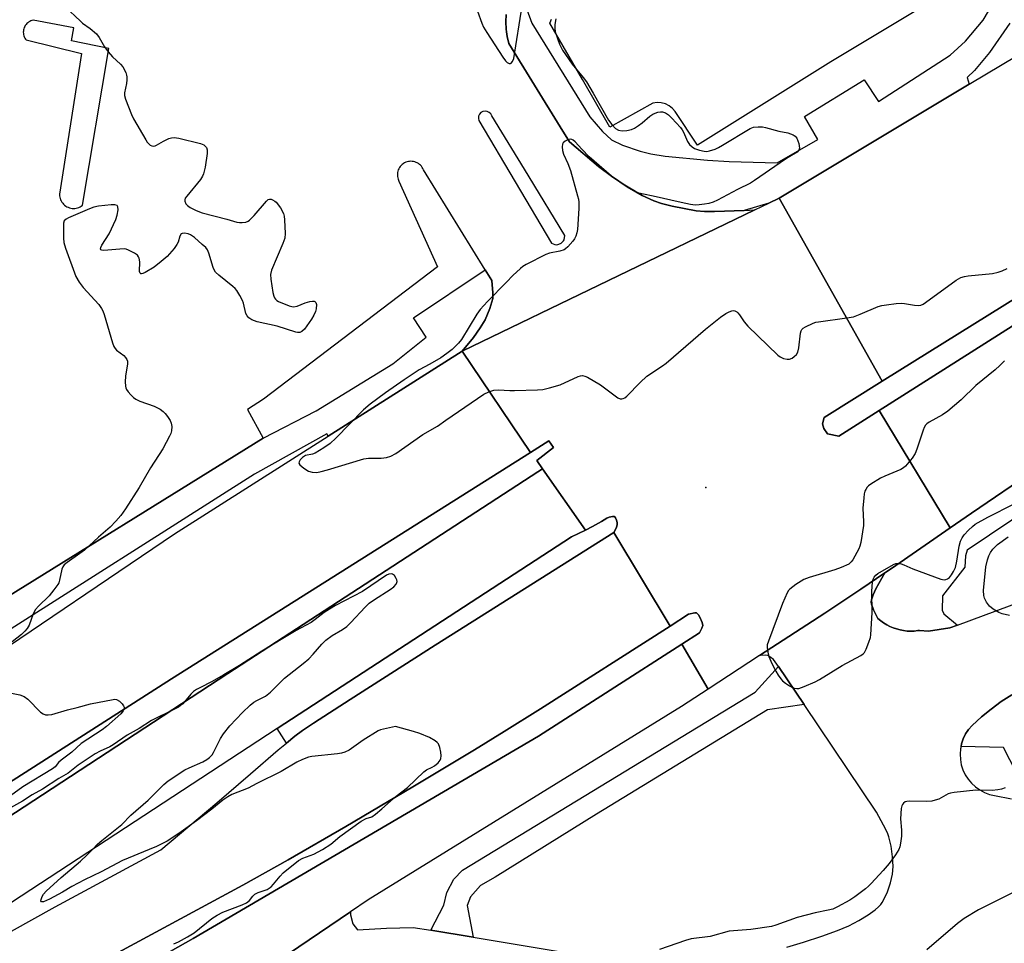
# Model space of a CAD drawing. Units: inches. Extents: x 1297761 to 1303761, y 505450 to 509450.
# Drawn here: x 1298557 to 1298860, y 506971 to 507255 of the extents above; entities that cross this region are included whole.
import ezdxf

# ---------------------------------------------------------------- set-up
doc = ezdxf.new("R2010")
doc.units = ezdxf.units.IN
doc.header["$MEASUREMENT"] = 0
for name, color, linetype in [('CULTRL-Pad', 6, 'Continuous'), ('ELEV-Spot Elevation', 7, 'Continuous'), ('TRANS-Non Street Sidewalk', 7, 'Continuous'), ('TRANS-Parking Lot', 4, 'Continuous'), ('TRANS-Road', 130, 'Continuous'), ('TRANS-Street Sidewalk', 7, 'Continuous'), ('Undefined', 1, 'Continuous')]:
    doc.layers.add(name, color=color, linetype=linetype)

msp = doc.modelspace()

# ---------------------------------------------------------------- linework, layer by layer
at = {"layer": 'CULTRL-Pad'}
for points in [[(1298821.73, 507134.98), (1298809.3, 507127.11), (1298805.89, 507127.85), (1298804.7, 507129.47), (1298804.36, 507130.92), (1298804.85, 507132.87), (1298822.71, 507143.99), (1298982.95, 507243.74), (1299015.04, 507265.92), (1299018.85, 507259.93), (1298988.86, 507240.9)], [(1298641.92, 507034.79), (1298639.36, 507032.69), (1298636.46, 507037.14), (1298727.11, 507096.11), (1298731.33, 507098.2), (1298733.5, 507099.27), (1298736.32, 507100.86), (1298737.95, 507101.91), (1298738.61, 507102.2), (1298739.67, 507102.41), (1298740.26, 507102.36), (1298740.62, 507101.96), (1298740.91, 507101.3), (1298741.09, 507100.55), (1298741.13, 507099.91), (1298740.91, 507099.05), (1298740.14, 507097.45), (1298685.14, 507062.82), (1298658.89, 507046.06), (1298647.64, 507038.81), (1298644.26, 507036.51)]]:
    msp.add_lwpolyline(points, close=True, dxfattribs=at)
for points in [[(1298330.21, 506877.37), (1298603.99, 507052.44), (1298714.43, 507122.09), (1298720.09, 507125.66), (1298721.48, 507123.66), (1298716.41, 507119.67), (1298718.13, 507117.02), (1298716.66, 507116.17), (1298621.24, 507054.1), (1298498.78, 506974.01), (1298331.91, 506870)], [(1298578.57, 506963.42), (1298625.85, 506988.93), (1298639.84, 506996.81), (1298657.56, 507007.07), (1298678.26, 507019.27), (1298697.21, 507030.62), (1298706.37, 507036.25), (1298717.54, 507043.27), (1298757.46, 507068.7), (1298763.1, 507072.3), (1298764.98, 507072.77), (1298765.49, 507072.76), (1298765.69, 507072.65), (1298766.16, 507072.11), (1298766.57, 507071.45), (1298767.3, 507069.81), (1298767.46, 507068.87), (1298767.21, 507068), (1298766.51, 507066.63), (1298760.99, 507063.09), (1298716.89, 507034.8), (1298610.66, 506972.62), (1298483.52, 506900.78)]]:
    msp.add_lwpolyline(points, dxfattribs=at)
at = {"layer": 'ELEV-Spot Elevation'}
msp.add_point((1298768.41, 507111.35, 438.56), dxfattribs=at)
at = {"layer": 'TRANS-Non Street Sidewalk'}
msp.add_polyline3d([(1298867.82, 507016.13, 0), (1298860.01, 507031.32, 0), (1298846.96, 507031.68, 0), (1298847.12, 507032.48, 0), (1298847.65, 507034.02, 0), (1298848.38, 507035.49, 0), (1298849.1, 507036.57, 0), (1298849.29, 507036.85, 0), (1298850.37, 507038.09, 0), (1298853.22, 507040.72, 0), (1298856.21, 507043.17, 0), (1298859.35, 507045.45, 0), (1298862.61, 507047.54, 0)], dxfattribs=at)
at = {"layer": 'TRANS-Parking Lot'}
for points in [[(1298853.1, 507270.07, 0), (1298806.84, 507242.24, 0), (1298765.83, 507216.65, 0), (1298758.97, 507226.94, 0), (1298758.14, 507227.94, 0), (1298757.12, 507228.75, 0), (1298755.96, 507229.33, 0), (1298754.7, 507229.65, 0), (1298753.4, 507229.72, 0), (1298752.12, 507229.51, 0), (1298738.9, 507222.17, 0), (1298730.42, 507236.82, 0), (1298720.38, 507254.19, 0), (1298720.66, 507254.87, 0), (1298720.93, 507255.39, 0)], [(1298706.96, 507256.82, 0), (1298706.85, 507254.57, 0), (1298706.96, 507252.31, 0), (1298707.08, 507251.45, 0), (1298707.28, 507250.07, 0), (1298707.8, 507247.87, 0), (1298723.6, 507222.31, 0), (1298726.45, 507217.7, 0), (1298735.35, 507210.03, 0), (1298739.34, 507207.06, 0), (1298744.22, 507203.84, 0), (1298748.84, 507201.16, 0), (1298752.36, 507199.49, 0), (1298754.8, 507198.68, 0), (1298758.05, 507197.84, 0), (1298765.41, 507196.44, 0), (1298767.97, 507196.21, 0), (1298771.11, 507196.18, 0), (1298780.2, 507196.58, 0), (1298783.49, 507196.72, 0), (1298693.44, 507153.27, 0), (1298696.88, 507157.43, 0), (1298698.98, 507160.4, 0), (1298700.44, 507162.9, 0), (1298701.9, 507166.39, 0), (1298702.81, 507169.48, 0), (1298702.85, 507171.19, 0), (1298702.5, 507174.95, 0), (1298700.44, 507178.3, 0), (1298681.47, 507209.08, 0), (1298681.3, 507209.45, 0), (1298681.09, 507209.8, 0), (1298680.85, 507210.13, 0), (1298680.58, 507210.43, 0), (1298680.28, 507210.71, 0), (1298679.95, 507210.95, 0), (1298679.6, 507211.17, 0), (1298679.24, 507211.34, 0), (1298678.85, 507211.48, 0), (1298678.46, 507211.59, 0), (1298678.05, 507211.65, 0), (1298677.65, 507211.67, 0), (1298677.24, 507211.65, 0), (1298676.84, 507211.59, 0), (1298676.44, 507211.5, 0), (1298676.06, 507211.36, 0), (1298675.69, 507211.19, 0), (1298675.34, 507210.99, 0), (1298675.22, 507210.91, 0), (1298674.9, 507210.66, 0), (1298674.61, 507210.38, 0), (1298674.34, 507210.07, 0), (1298674.11, 507209.73, 0), (1298673.91, 507209.38, 0), (1298673.74, 507209.01, 0), (1298673.61, 507208.62, 0), (1298673.53, 507208.22, 0), (1298673.48, 507207.82, 0), (1298673.47, 507207.41, 0), (1298673.5, 507207, 0), (1298673.57, 507206.6, 0), (1298673.68, 507206.21, 0), (1298673.82, 507205.83, 0), (1298673.94, 507205.58, 0), (1298685.85, 507179.22, 0), (1298632.23, 507138.52, 0), (1298627.37, 507135.35, 0), (1298632.13, 507126.54, 0), (1298544.79, 507072.4, 0)], [(1298793.33, 506969.91, 0), (1298798.49, 506971.42, 0), (1298804.13, 506973.26, 0), (1298808.93, 506975, 0), (1298812.41, 506976.47, 0), (1298815.55, 506978.11, 0), (1298818.34, 506979.82, 0), (1298820.56, 506981.44, 0), (1298821.6, 506982.36, 0), (1298822.23, 506983.02, 0), (1298822.71, 506983.67, 0), (1298823.34, 506984.73, 0), (1298824.33, 506986.93, 0), (1298825.26, 506989.66, 0), (1298825.9, 506992.41, 0), (1298826.05, 506994.68, 0), (1298825.88, 506997.69, 0), (1298825.41, 507001.01, 0), (1298824.77, 507003.89, 0), (1298824.44, 507004.81, 0), (1298823.85, 507006.11, 0), (1298820.98, 507011.45, 0), (1298798.63, 507044.51, 0), (1298790.73, 507056.2, 0), (1298789.25, 507058.39, 0), (1298788.13, 507059.24, 0), (1298787.52, 507059.59, 0), (1298786.77, 507059.7, 0), (1298784.94, 507059.59, 0), (1298805.06, 507072.69, 0), (1298816.1, 507080.01, 0), (1298823.54, 507085.03, 0), (1298820.75, 507080.1, 0), (1298819.87, 507078.34, 0), (1298819.38, 507076.77, 0), (1298819.31, 507076.06, 0), (1298819.4, 507075.38, 0), (1298820.03, 507073.73, 0), (1298821.4, 507071.01, 0), (1298822.25, 507070.3, 0), (1298823.14, 507069.66, 0), (1298824.08, 507069.08, 0), (1298825.06, 507068.58, 0), (1298826.07, 507068.14, 0), (1298827.11, 507067.79, 0), (1298828.18, 507067.5, 0), (1298829.26, 507067.3, 0), (1298830.36, 507067.17, 0), (1298831.46, 507067.13, 0), (1298832.56, 507067.16, 0), (1298833.65, 507067.28, 0), (1298834.15, 507067.36, 0), (1298836.94, 507067.12, 0), (1298843.5, 507068.14, 0), (1298845.84, 507069.01, 0), (1298897.49, 507088.19, 0)], [(1298862.61, 507047.54, 0), (1298859.35, 507045.45, 0), (1298856.21, 507043.17, 0), (1298853.22, 507040.72, 0), (1298850.37, 507038.09, 0), (1298849.29, 507036.85, 0), (1298849.1, 507036.57, 0), (1298848.38, 507035.49, 0), (1298847.65, 507034.02, 0), (1298847.12, 507032.48, 0), (1298846.96, 507031.68, 0), (1298846.79, 507030.87, 0), (1298846.67, 507029.24, 0), (1298846.76, 507027.6, 0), (1298847.05, 507025.99, 0), (1298847.56, 507024.43, 0), (1298848.25, 507022.95, 0), (1298849.13, 507021.57, 0), (1298850.18, 507020.31, 0), (1298851.39, 507019.2, 0), (1298852.72, 507018.26, 0), (1298854.17, 507017.49, 0), (1298855.7, 507016.91, 0), (1298857.3, 507016.53, 0), (1298862.53, 507015.55, 0)], [(1298573.78, 506923.05, 0), (1298659.02, 506980.8, 0), (1298659.04, 506979.86, 0), (1298659.76, 506977.13, 0), (1298661.23, 506975.25, 0), (1298670.17, 506975.79, 0), (1298678.36, 506975.97, 0), (1298683.74, 506975.11, 0), (1298696.84, 506973.03, 0), (1298743.61, 506965.19, 0)]]:
    msp.add_polyline3d(points, dxfattribs=at)
for points in [[(1298576.26, 507244.85, 0), (1298569.5, 507201.51, 0), (1298569.51, 507201.08, 0), (1298569.57, 507200.67, 0), (1298569.67, 507200.26, 0), (1298569.81, 507199.86, 0), (1298569.99, 507199.48, 0), (1298570.2, 507199.11, 0), (1298570.45, 507198.77, 0), (1298570.73, 507198.46, 0), (1298571.05, 507198.17, 0), (1298571.39, 507197.91, 0), (1298571.75, 507197.69, 0), (1298572.13, 507197.51, 0), (1298572.53, 507197.37, 0), (1298572.93, 507197.26, 0), (1298573.35, 507197.2, 0), (1298573.77, 507197.18, 0), (1298574.19, 507197.19, 0), (1298574.61, 507197.25, 0), (1298575.02, 507197.36, 0), (1298575.42, 507197.49, 0), (1298575.8, 507197.68, 0), (1298576.16, 507197.89, 0), (1298576.5, 507198.14, 0), (1298576.54, 507198.17, 0), (1298584.61, 507246.41, 0), (1298573.18, 507248.75, 0), (1298573.86, 507252.72, 0), (1298561.33, 507255.1, 0), (1298560.97, 507255, 0), (1298560.62, 507254.88, 0), (1298560.29, 507254.71, 0), (1298559.97, 507254.52, 0), (1298559.68, 507254.29, 0), (1298559.41, 507254.04, 0), (1298559.16, 507253.77, 0), (1298558.94, 507253.46, 0), (1298558.76, 507253.14, 0), (1298558.6, 507252.81, 0), (1298558.48, 507252.46, 0), (1298558.4, 507252.09, 0), (1298558.35, 507251.75, 0), (1298558.33, 507251.38, 0), (1298558.35, 507251.01, 0), (1298558.41, 507250.65, 0), (1298558.5, 507250.29, 0), (1298558.62, 507249.94, 0), (1298558.78, 507249.6, 0), (1298558.98, 507249.29, 0), (1298559.18, 507249.01, 0)], [(1298698.55, 507224.22, 0), (1298720.87, 507186.45, 0), (1298721.97, 507186.04, 0), (1298722.51, 507185.96, 0), (1298723.2, 507186.16, 0), (1298723.87, 507186.49, 0), (1298724.57, 507187.18, 0), (1298724.81, 507187.55, 0), (1298725.05, 507188.85, 0), (1298714.01, 507206.89, 0), (1298713.71, 507207.37, 0), (1298702.51, 507225.66, 0), (1298702.2, 507226.26, 0), (1298701.72, 507226.73, 0), (1298701.12, 507227.03, 0), (1298700.45, 507227.12, 0), (1298699.78, 507226.99, 0), (1298699.2, 507226.66, 0), (1298698.74, 507226.16, 0), (1298698.46, 507225.55, 0), (1298698.4, 507224.88, 0)]]:
    msp.add_polyline3d(points, close=True, dxfattribs=at)
at = {"layer": 'TRANS-Road'}
for points in [[(1298982.95, 507243.74), (1298822.71, 507143.99), (1298790.97, 507200.33), (1298849.47, 507235.35), (1298883.71, 507255.84)], [(1298869.76, 507116.72), (1298850.2, 507103.42), (1298843.65, 507098.9), (1298821.73, 507134.98), (1298988.86, 507240.9)], [(1298538.36, 506965.51), (1298554.69, 506974.78), (1298568.1, 506982.27), (1298600.62, 506999.81), (1298617.88, 507014.32), (1298628.28, 507023.2), (1298636.79, 507030.59), (1298639.36, 507032.69), (1298641.92, 507034.79), (1298644.26, 507036.51), (1298647.64, 507038.81), (1298658.89, 507046.06), (1298685.14, 507062.82), (1298740.14, 507097.45), (1298757.46, 507068.7), (1298717.54, 507043.27), (1298706.37, 507036.25), (1298697.21, 507030.62), (1298678.26, 507019.27), (1298657.56, 507007.07), (1298639.84, 506996.81), (1298625.85, 506988.93), (1298578.57, 506963.42)]]:
    msp.add_lwpolyline(points, dxfattribs=at)
for points in [[(1298822.71, 507143.99), (1298804.85, 507132.87), (1298804.36, 507130.92), (1298804.7, 507129.47), (1298805.89, 507127.85), (1298809.3, 507127.11), (1298821.73, 507134.98), (1298843.65, 507098.9), (1298825.53, 507086.38), (1298823.54, 507085.03), (1298816.1, 507080.01), (1298805.06, 507072.69), (1298784.94, 507059.59), (1298769.1, 507049.27), (1298760.99, 507063.09), (1298766.51, 507066.63), (1298767.21, 507068), (1298767.46, 507068.87), (1298767.3, 507069.81), (1298766.57, 507071.45), (1298766.16, 507072.11), (1298765.69, 507072.65), (1298765.49, 507072.76), (1298764.98, 507072.77), (1298763.1, 507072.3), (1298757.46, 507068.7), (1298740.14, 507097.45), (1298740.91, 507099.05), (1298741.13, 507099.91), (1298741.09, 507100.55), (1298740.91, 507101.3), (1298740.62, 507101.96), (1298740.26, 507102.36), (1298739.67, 507102.41), (1298738.61, 507102.2), (1298737.95, 507101.91), (1298736.32, 507100.86), (1298733.5, 507099.27), (1298731.33, 507098.2), (1298718.13, 507117.02), (1298716.41, 507119.67), (1298721.48, 507123.66), (1298720.09, 507125.66), (1298714.43, 507122.09), (1298693.44, 507153.27), (1298783.49, 507196.72), (1298787.76, 507198.78), (1298790.97, 507200.33)], [(1298731.33, 507098.2), (1298727.11, 507096.11), (1298636.46, 507037.14), (1298633.54, 507035.24), (1298510.9, 506955.03), (1298493.6, 506944.25), (1298343.75, 506850.86), (1298240.82, 506787.63), (1298235.92, 506784.61), (1298223.77, 506803.57), (1298229.63, 506807.18), (1298331.91, 506870), (1298498.78, 506974.01), (1298621.24, 507054.1), (1298716.66, 507116.17), (1298718.13, 507117.02)]]:
    msp.add_lwpolyline(points, close=True, dxfattribs=at)
for points in [[(1298397.32, 506963.47, 0), (1298437.53, 506988.09, 0), (1298468.21, 507006.87, 0), (1298501.25, 507027.1, 0), (1298516.47, 507037.37, 0), (1298543.55, 507055.64, 0), (1298604.91, 507097.04, 0), (1298652.2, 507127.08, 0), (1298693.44, 507153.27, 0), (1298714.43, 507122.09, 0), (1298603.99, 507052.44, 0), (1298330.21, 506877.37, 0)], [(1298250.76, 506753.57, 0), (1298483.52, 506900.78, 0), (1298610.66, 506972.62, 0), (1298716.89, 507034.8, 0), (1298760.99, 507063.09, 0), (1298769.1, 507049.27, 0), (1298760.9, 507043.93, 0), (1298664.46, 506984.5, 0), (1298659.02, 506980.8, 0), (1298573.78, 506923.05, 0), (1298571.35, 506921.4, 0), (1298484.11, 506867.38, 0), (1298468.3, 506857.54, 0), (1298388.5, 506807.88, 0)]]:
    msp.add_polyline3d(points, dxfattribs=at)
at = {"layer": 'TRANS-Street Sidewalk'}
for points in [[(1298710.26, 507266.92), (1298714.9, 507254.12), (1298732.75, 507225.31), (1298736.65, 507220.81), (1298739.42, 507218.31), (1298742.73, 507216.66), (1298748.15, 507214.8), (1298751.44, 507214), (1298755.93, 507213.27), (1298768.93, 507212.01), (1298775.55, 507211.65), (1298790.33, 507211.23), (1298802.93, 507218.33), (1298798.77, 507225.5), (1298817.14, 507236.76), (1298821.52, 507230.1), (1298843.65, 507244.37), (1298848.29, 507248.67), (1298853.74, 507255.13), (1298857.09, 507260.58)], [(1298861.99, 507254.16), (1298855.75, 507245.19), (1298851.09, 507239.59), (1298848.81, 507237.45), (1298849.47, 507235.35), (1298790.97, 507200.33), (1298787.76, 507198.78), (1298780.2, 507196.58), (1298771.11, 507196.18), (1298767.97, 507196.21), (1298765.41, 507196.44), (1298758.05, 507197.84), (1298754.8, 507198.68), (1298752.36, 507199.49), (1298748.84, 507201.16), (1298744.22, 507203.84), (1298739.34, 507207.06), (1298735.35, 507210.03), (1298726.45, 507217.7), (1298723.6, 507222.31), (1298707.8, 507247.87), (1298707.28, 507250.07), (1298707.08, 507251.45), (1298706.96, 507252.31), (1298706.85, 507254.57), (1298706.96, 507256.82)], [(1298930.99, 507147.21), (1298848.84, 507091.99), (1298848.31, 507090.3), (1298848.15, 507086.78), (1298841.29, 507077.97), (1298841.12, 507073.53), (1298841.63, 507072.49), (1298845.84, 507069.01), (1298843.5, 507068.14), (1298836.94, 507067.12), (1298834.15, 507067.36), (1298833.65, 507067.28), (1298832.56, 507067.16), (1298831.46, 507067.13), (1298830.36, 507067.17), (1298829.26, 507067.3), (1298828.18, 507067.5), (1298827.11, 507067.79), (1298826.07, 507068.14), (1298825.06, 507068.58), (1298824.08, 507069.08), (1298823.14, 507069.66), (1298822.25, 507070.3), (1298821.4, 507071.01), (1298820.03, 507073.73), (1298819.4, 507075.38), (1298819.31, 507076.06), (1298819.38, 507076.77), (1298819.87, 507078.34), (1298820.75, 507080.1), (1298823.54, 507085.03), (1298825.53, 507086.38), (1298843.65, 507098.9), (1298850.2, 507103.42), (1298869.76, 507116.72)]]:
    msp.add_lwpolyline(points, dxfattribs=at)
for points in [[(1298693.44, 507153.27), (1298652.2, 507127.08), (1298651.72, 507127.83), (1298629.51, 507115.44), (1298545.72, 507062.34), (1298541.73, 507056.38), (1298539.24, 507057.4), (1298534.94, 507061.18), (1298532.53, 507064.87), (1298536.14, 507067.23), (1298544.79, 507072.4), (1298632.13, 507126.54), (1298648.43, 507134.93), (1298672.06, 507149.35), (1298682.33, 507157.53), (1298678.42, 507163.56), (1298700.44, 507178.3), (1298702.5, 507174.95), (1298702.85, 507171.19), (1298702.81, 507169.48), (1298701.9, 507166.39), (1298700.44, 507162.9), (1298698.98, 507160.4), (1298696.88, 507157.43)], [(1298798.63, 507044.51), (1298787.4, 507042.94), (1298734.79, 507010.81), (1298703.59, 506991.46), (1298699.01, 506988.83), (1298696.01, 506985.39), (1298694.99, 506982.72), (1298696.84, 506973.03), (1298683.74, 506975.11), (1298687.76, 506982.78), (1298688.68, 506986.74), (1298690.8, 506990.78), (1298693.5, 506993.63), (1298783.6, 507048.34), (1298790.73, 507056.2)]]:
    msp.add_lwpolyline(points, close=True, dxfattribs=at)
at = {"layer": 'Undefined'}
for points, elevation in [([(1298571.08, 507259.25), (1298575.89, 507254.74), (1298576.59, 507254.17), (1298578.92, 507252.56), (1298580.84, 507250.9), (1298581.68, 507249.8), (1298583.32, 507246.87), (1298584.47, 507245.31), (1298585.76, 507243.85), (1298588.28, 507241.59), (1298588.97, 507240.72), (1298589.86, 507238.95), (1298590.13, 507238.17), (1298590.22, 507237.62), (1298590.23, 507236.75), (1298590.09, 507235.59), (1298589.45, 507232.77), (1298589.51, 507231.93), (1298589.83, 507230.82), (1298591.6, 507226.08), (1298592.2, 507224.73), (1298596, 507218.32), (1298596.49, 507217.58), (1298597.03, 507216.94), (1298597.42, 507216.64), (1298597.89, 507216.44), (1298598.38, 507216.36), (1298598.87, 507216.39), (1298599.35, 507216.59), (1298601.48, 507217.86), (1298603.08, 507218.66), (1298603.9, 507218.94), (1298604.74, 507218.99), (1298606.18, 507218.74), (1298612.87, 507217.14), (1298613.93, 507216.71), (1298614.35, 507216.36), (1298614.69, 507215.93), (1298614.97, 507215.19), (1298614.95, 507214.06), (1298614.31, 507209.82), (1298613.83, 507207.84), (1298613.48, 507207.06), (1298612.84, 507206.11), (1298608.65, 507200.97), (1298608.19, 507200.3), (1298608.02, 507199.84), (1298608.02, 507199.41), (1298608.35, 507198.57), (1298608.84, 507198.03), (1298609.68, 507197.42), (1298611.53, 507196.53), (1298613.41, 507195.77), (1298620.94, 507193.91), (1298624, 507192.98), (1298624.84, 507192.83), (1298625.67, 507192.83), (1298626.77, 507192.96), (1298627.53, 507193.21), (1298627.99, 507193.51), (1298629.41, 507194.96), (1298633.2, 507199.37), (1298633.74, 507199.88), (1298634.13, 507200.06), (1298634.58, 507200.04), (1298635.06, 507199.86), (1298635.76, 507199.43), (1298636.16, 507199.08), (1298637.47, 507197.37), (1298638.45, 507195.62), (1298638.67, 507194.8), (1298638.77, 507193.64), (1298638.89, 507189.51), (1298638.8, 507188.07), (1298638.23, 507186.39), (1298634.67, 507178.14), (1298634.41, 507176.83), (1298634.52, 507175.39), (1298635.18, 507171.31), (1298635.46, 507170.18), (1298635.68, 507169.68), (1298635.99, 507169.25), (1298636.39, 507168.89), (1298636.87, 507168.59), (1298640.11, 507167.22), (1298640.93, 507166.98), (1298641.48, 507166.92), (1298642.58, 507167.14), (1298645.09, 507168.11), (1298646.51, 507168.52), (1298647.33, 507168.63), (1298647.81, 507168.6), (1298648.02, 507168.52), (1298648.33, 507168.23), (1298648.54, 507167.58), (1298648.5, 507166.29), (1298648.28, 507165.46), (1298647.8, 507164.37), (1298647.03, 507163.12), (1298644.84, 507160.04), (1298644.09, 507159.27), (1298643.46, 507159.02), (1298642.77, 507159), (1298642.22, 507159.09), (1298636.42, 507160.96), (1298630.33, 507162.26), (1298628.69, 507162.88), (1298627.72, 507163.48), (1298627.19, 507164.12), (1298626.81, 507164.89), (1298626.06, 507168.06), (1298625.78, 507168.89), (1298624.97, 507170.42), (1298624.04, 507171.88), (1298623.5, 507172.54), (1298622.86, 507173.13), (1298618.55, 507176.6), (1298617.52, 507177.59), (1298617.08, 507178.28), (1298616.77, 507179.04), (1298615.47, 507183.42), (1298615.02, 507184.46), (1298614.49, 507185.11), (1298613.43, 507186.09), (1298610.99, 507188.19), (1298609.8, 507189.01), (1298609.02, 507189.31), (1298607.95, 507189.53), (1298607.24, 507189.49), (1298606.92, 507189.31), (1298606.52, 507188.6), (1298605.95, 507186.79), (1298605.6, 507186.04), (1298604.72, 507184.86), (1298602.56, 507182.42), (1298600.81, 507180.85), (1298598.63, 507179.13), (1298595.88, 507177.46), (1298595.16, 507177.13), (1298594.73, 507177.03), (1298594.55, 507177.06), (1298594.34, 507177.21), (1298594.13, 507177.74), (1298594.16, 507180.7), (1298593.96, 507181.83), (1298593.75, 507182.33), (1298593.44, 507182.75), (1298592.55, 507183.4), (1298590.75, 507184.31), (1298589.95, 507184.6), (1298589.41, 507184.7), (1298588, 507184.69), (1298583.14, 507184.27), (1298582.45, 507184.32), (1298582.18, 507184.48), (1298582.13, 507184.61), (1298582.23, 507185.19), (1298582.54, 507185.88), (1298584.71, 507189.37), (1298586.8, 507193.8), (1298587.19, 507195.15), (1298587.48, 507196.78), (1298587.43, 507197.68), (1298587.17, 507198.08), (1298586.51, 507198.27), (1298585.38, 507198.25), (1298581.51, 507197.87), (1298580.08, 507197.59), (1298578.72, 507197.07), (1298572.25, 507194.27), (1298571.51, 507193.88), (1298570.95, 507193.37), (1298570.72, 507192.66), (1298570.65, 507191.84), (1298570.7, 507188.07), (1298570.82, 507186.64), (1298571.32, 507184.94), (1298574.53, 507176.22), (1298575.52, 507174.46), (1298576.7, 507172.8), (1298581.55, 507167.58), (1298582.44, 507166.43), (1298582.83, 507165.66), (1298583.23, 507164.55), (1298585.81, 507155.79), (1298586.2, 507154.73), (1298586.56, 507154.12), (1298587.04, 507153.61), (1298589.26, 507151.96), (1298589.81, 507151.35), (1298590.22, 507150.67), (1298590.36, 507150.16), (1298590.37, 507149.34), (1298589.82, 507145.57), (1298589.71, 507143.85), (1298589.77, 507142.46), (1298589.88, 507141.93), (1298590.08, 507141.43), (1298590.58, 507140.73), (1298591.39, 507139.86), (1298592.26, 507139.04), (1298592.96, 507138.51), (1298594.24, 507137.92), (1298598.57, 507136.36), (1298600.43, 507135.41), (1298601.39, 507134.74), (1298601.98, 507134.09), (1298602.68, 507133.13), (1298603.49, 507131.88), (1298603.88, 507131.11), (1298604.07, 507130.05), (1298603.94, 507128.7), (1298603.69, 507127.89), (1298603.32, 507127.1), (1298601.24, 507123.25), (1298597.5, 507117.41), (1298593.98, 507111.34), (1298589.83, 507104.78), (1298588.33, 507102.7), (1298586.83, 507100.95), (1298585.06, 507099.09), (1298581.52, 507096.08), (1298577.12, 507092.07), (1298575.74, 507090.98), (1298571.79, 507088.28), (1298570.91, 507087.51), (1298570.49, 507086.92), (1298570.19, 507086.18), (1298569.48, 507082.83), (1298569.22, 507082.03), (1298568.95, 507081.52), (1298567.77, 507079.84), (1298566.29, 507078), (1298562.96, 507074.82), (1298562.03, 507073.75), (1298561.41, 507072.48), (1298560.1, 507068.99), (1298559.5, 507067.93), (1298558.8, 507067.1), (1298557.82, 507066.14), (1298554.9, 507063.82)], 440), ([(1298698.15, 507257.86), (1298699.48, 507254.13), (1298699.98, 507252.94), (1298700.96, 507251.25), (1298705.95, 507243.73), (1298706.74, 507242.6), (1298707.27, 507242.04), (1298707.88, 507241.74), (1298708.28, 507241.78), (1298708.45, 507241.87), (1298708.87, 507242.39), (1298709.28, 507243.33), (1298711.83, 507259.51)], 438), ([(1298722.24, 507255.48), (1298721.94, 507253.75), (1298721.89, 507252.59), (1298722.08, 507251.48), (1298723.42, 507247.69), (1298723.88, 507246.64), (1298724.31, 507245.89), (1298727.27, 507241.58), (1298730.64, 507237.42), (1298731.63, 507236.08), (1298733.7, 507232.67), (1298738.5, 507224.29), (1298739.46, 507222.99), (1298740.64, 507221.81), (1298741.58, 507221.29), (1298742.64, 507221.06), (1298744.1, 507221.14), (1298745.52, 507221.43), (1298746.47, 507221.87), (1298747.64, 507222.66), (1298748.77, 507223.52), (1298751.2, 507225.6), (1298752.07, 507226.18), (1298752.77, 507226.5), (1298753.63, 507226.75), (1298754.47, 507226.89), (1298755.05, 507226.88), (1298755.96, 507226.62), (1298756.94, 507225.99), (1298757.99, 507224.94), (1298760.6, 507222.07), (1298761.13, 507221.36), (1298761.53, 507220.66), (1298762.72, 507217.72), (1298763.38, 507216.83), (1298764.22, 507216.08), (1298764.91, 507215.62), (1298766.51, 507215.06), (1298767.9, 507214.76), (1298768.73, 507214.72), (1298769.57, 507214.87), (1298771.24, 507215.45), (1298772.32, 507215.93), (1298773.56, 507216.61), (1298782.05, 507221.81), (1298783.09, 507222.2), (1298784.48, 507222.31), (1298785.89, 507222.26), (1298786.74, 507222.11), (1298790.89, 507220.94), (1298793.69, 507220.4), (1298795.28, 507219.82), (1298795.96, 507219.4), (1298796.44, 507218.77), (1298797, 507217.12), (1298797.23, 507215.73), (1298797.07, 507215.1), (1298796.48, 507214.53), (1298793.73, 507212.87), (1298791.25, 507211.24), (1298783.43, 507205.73), (1298782.17, 507204.93), (1298778.14, 507202.95), (1298771.97, 507199.72), (1298770.66, 507199.11), (1298769.35, 507198.72), (1298767.99, 507198.45), (1298766.31, 507198.23), (1298765.17, 507198.19), (1298763.71, 507198.38), (1298760.78, 507198.96), (1298752.23, 507200.98), (1298749.19, 507201.52), (1298747.81, 507201.91), (1298746.75, 507202.34), (1298742.25, 507205), (1298739.4, 507207.13), (1298732.55, 507213.08), (1298730.2, 507215.41), (1298728.17, 507217.69), (1298727.58, 507218.21), (1298727.15, 507218.42), (1298726.67, 507218.46), (1298725.89, 507218.25), (1298725.14, 507217.86), (1298724.52, 507217.35), (1298724.27, 507216.91), (1298724.16, 507216.11), (1298724.28, 507214.95), (1298724.63, 507213.87), (1298725.97, 507211.02), (1298726.71, 507208.86), (1298728.95, 507201.09), (1298729.22, 507199.97), (1298729.33, 507199.12), (1298729.29, 507197.1), (1298728.87, 507190.72), (1298728.66, 507189.64), (1298728.35, 507188.59), (1298727.99, 507187.84), (1298727.48, 507187.13), (1298725.9, 507185.36), (1298725.26, 507184.78), (1298724.78, 507184.47), (1298723.46, 507183.98), (1298720.26, 507183.4), (1298719.15, 507183.04), (1298713.12, 507179.88), (1298712.11, 507179.27), (1298711.4, 507178.73), (1298708.96, 507176.52), (1298707.03, 507174.48), (1298701.17, 507168.56), (1298698.91, 507166.06), (1298697.91, 507164.69), (1298693.21, 507156.84), (1298692.31, 507155.72), (1298690.3, 507153.75), (1298688.73, 507152.52), (1298686.85, 507151.21), (1298683.5, 507149.23), (1298680.21, 507147.47), (1298675.53, 507144.49), (1298669.78, 507140.43), (1298665.12, 507136.97), (1298663.08, 507135.25), (1298654.51, 507126.47), (1298652.8, 507124.85), (1298650.88, 507123.54), (1298648.16, 507121.9), (1298647.37, 507121.58), (1298645.18, 507121.13), (1298644.3, 507120.59), (1298643.58, 507119.82), (1298643.22, 507119.22), (1298643.15, 507118.83), (1298643.46, 507118.27), (1298644.71, 507117.22), (1298646.14, 507116.32), (1298647.24, 507116), (1298648.69, 507115.97), (1298650.05, 507116.22), (1298651.97, 507116.71), (1298663.14, 507120.16), (1298664.6, 507120.32), (1298668.46, 507120.31), (1298670.13, 507120.54), (1298671.47, 507120.91), (1298672.99, 507121.81), (1298681.32, 507127.67), (1298685.79, 507130.16), (1298688.41, 507132.05), (1298700.12, 507140.01), (1298701.58, 507140.77), (1298703.14, 507141.31), (1298704.56, 507141.41), (1298708.05, 507141.16), (1298709.51, 507141.13), (1298716.55, 507141.35), (1298718.29, 507141.49), (1298720.26, 507141.94), (1298723.58, 507142.91), (1298729.07, 507145.44), (1298729.88, 507145.71), (1298730.42, 507145.77), (1298731.19, 507145.59), (1298731.95, 507145.23), (1298736, 507142.91), (1298741.31, 507138.93), (1298742.04, 507138.61), (1298742.53, 507138.57), (1298743.01, 507138.65), (1298743.47, 507138.87), (1298744.12, 507139.4), (1298748.19, 507143.57), (1298750.3, 507145.55), (1298755.08, 507148.73), (1298756.24, 507149.59), (1298768.32, 507160.02), (1298772.92, 507163.71), (1298774.61, 507164.86), (1298775.61, 507165.39), (1298776.37, 507165.68), (1298776.87, 507165.75), (1298777.31, 507165.67), (1298777.94, 507165.35), (1298778.3, 507165.05), (1298778.8, 507164.42), (1298780.22, 507162.27), (1298781.33, 507160.94), (1298790.57, 507152), (1298791.28, 507151.48), (1298792.32, 507151.05), (1298793.41, 507150.81), (1298794.2, 507150.82), (1298794.95, 507151.15), (1298795.65, 507151.66), (1298796.27, 507152.26), (1298796.71, 507152.96), (1298797.03, 507154.3), (1298797.56, 507158.78), (1298797.75, 507159.53), (1298797.97, 507159.96), (1298798.33, 507160.33), (1298799.04, 507160.77), (1298801.43, 507161.86), (1298802.26, 507162.15), (1298803.07, 507162.32), (1298811.8, 507163.47), (1298813.85, 507163.84), (1298815.96, 507164.61), (1298821.46, 507166.95), (1298822.6, 507167.26), (1298824.07, 507167.54), (1298827, 507167.91), (1298828.75, 507168.02), (1298829.61, 507167.94), (1298832.69, 507167.39), (1298833.77, 507167.32), (1298834.54, 507167.41), (1298835.32, 507167.75), (1298836.07, 507168.23), (1298845.42, 507175.07), (1298846.15, 507175.54), (1298846.93, 507175.89), (1298848.02, 507176.21), (1298849.16, 507176.42), (1298856.62, 507177.19), (1298858.36, 507177.52), (1298859.67, 507178.02), (1298861.21, 507178.73)], 438), ([(1298860.33, 507150.24), (1298858.94, 507148.83), (1298857.44, 507147.48), (1298851.54, 507142.74), (1298846.99, 507138.25), (1298842.92, 507134.82), (1298841.24, 507133.64), (1298837.17, 507131.37), (1298836.46, 507130.88), (1298836.06, 507130.49), (1298835.59, 507129.79), (1298835.26, 507129), (1298833.4, 507123.15), (1298832.88, 507121.8), (1298831.94, 507120.35), (1298829.87, 507117.89), (1298829.23, 507117.32), (1298828.48, 507116.88), (1298823.54, 507114.85), (1298822.22, 507114.2), (1298819.2, 507112.36), (1298818.5, 507111.84), (1298818.1, 507111.43), (1298817.62, 507110.71), (1298817.38, 507110.19), (1298817.17, 507109.34), (1298817.01, 507108.17), (1298816.72, 507104.92), (1298816.93, 507100.76), (1298816.92, 507099.58), (1298816.12, 507094.36), (1298815.83, 507093.22), (1298815.5, 507092.42), (1298813.69, 507089.05), (1298813.19, 507088.41), (1298812.41, 507087.77), (1298810.05, 507086.7), (1298808.14, 507086), (1298800.22, 507083.61), (1298798.57, 507083), (1298796.11, 507081.46), (1298794.27, 507080.07), (1298793.9, 507079.63), (1298793.46, 507078.89), (1298791.98, 507075.65), (1298787.65, 507064), (1298787.34, 507062.9), (1298787.31, 507062.07), (1298787.51, 507060.67), (1298787.85, 507059.3), (1298788.77, 507057.18), (1298789.94, 507054.85), (1298790.67, 507053.61), (1298791.48, 507052.47), (1298792.03, 507051.84), (1298792.92, 507051.1), (1298794.12, 507050.28), (1298794.87, 507049.85), (1298795.65, 507049.55), (1298796.47, 507049.46), (1298797.02, 507049.52), (1298798.64, 507050.08), (1298802.1, 507051.57), (1298803.4, 507052.2), (1298810.35, 507056.57), (1298816.17, 507059.64), (1298816.86, 507060.14), (1298817.23, 507060.55), (1298817.77, 507061.56), (1298818.62, 507063.76), (1298819.08, 507065.16), (1298819.24, 507066.03), (1298819.6, 507072.83), (1298819.49, 507079.43), (1298819.71, 507082.19), (1298819.95, 507083.15), (1298820.27, 507083.77), (1298820.73, 507084.36), (1298821.36, 507084.89), (1298826.14, 507087.64), (1298826.91, 507087.93), (1298827.71, 507087.98), (1298828.54, 507087.81), (1298829.36, 507087.53), (1298832.11, 507086.34), (1298840.7, 507083.12), (1298841.78, 507082.92), (1298842.29, 507083), (1298842.77, 507083.18), (1298843.39, 507083.65), (1298844.08, 507084.49), (1298844.65, 507085.44), (1298845.21, 507086.75), (1298845.71, 507088.62), (1298846.36, 507093.27), (1298846.85, 507094.83), (1298847.29, 507095.82), (1298847.93, 507096.73), (1298849.29, 507098.18), (1298850.52, 507099.37), (1298851.36, 507100), (1298855.21, 507102.17), (1298863.37, 507106.3)], 438), ([(1298861.84, 507071.99), (1298859.62, 507072.5), (1298858.56, 507072.89), (1298856.83, 507073.93), (1298855.71, 507074.83), (1298854.85, 507076.02), (1298854.18, 507077.32), (1298853.95, 507078.14), (1298853.92, 507079.58), (1298854.58, 507086.95), (1298855.08, 507089.03), (1298855.54, 507090.34), (1298855.99, 507091.28), (1298856.79, 507092.37), (1298858.22, 507093.82), (1298861.52, 507096.19)], 440), ([(1298579.61, 507000), (1298581.18, 507001.61), (1298582.48, 507002.77), (1298588.61, 507007.69), (1298591.39, 507010.56), (1298596.79, 507015.15), (1298601.56, 507019.91), (1298602.89, 507021.09), (1298608.03, 507024.46), (1298609.33, 507025.1), (1298613.58, 507026.95), (1298614.77, 507027.6), (1298615.65, 507028.23), (1298616.41, 507029.03), (1298616.89, 507029.75), (1298618.98, 507034.06), (1298619.92, 507035.53), (1298621.92, 507038.02), (1298625.81, 507042.08), (1298628.18, 507044.36), (1298629.31, 507045.32), (1298630.18, 507045.84), (1298632.87, 507047.15), (1298634.42, 507048.34), (1298638.69, 507052.61), (1298644.49, 507057.17), (1298646.18, 507058.66), (1298647.56, 507060.05), (1298650.18, 507063.15), (1298651.48, 507064.36), (1298653.39, 507065.8), (1298656.6, 507067.61), (1298657.93, 507068.6), (1298659.17, 507069.81), (1298663.57, 507074.53), (1298664.82, 507075.7), (1298666.4, 507076.89), (1298671.22, 507079.92), (1298672.4, 507080.8), (1298673.11, 507081.6), (1298673.32, 507082.05), (1298673.38, 507082.44), (1298673.31, 507082.88), (1298673.11, 507083.34), (1298672.53, 507084.2), (1298671.99, 507084.67), (1298671.56, 507084.8), (1298670.83, 507084.68), (1298670.08, 507084.34), (1298662.75, 507079.29), (1298654.47, 507074.97), (1298652.59, 507073.92), (1298650.9, 507072.83), (1298648.14, 507070.68), (1298646.89, 507069.82), (1298642.34, 507067.32), (1298631.75, 507061.01), (1298624.85, 507056.57), (1298620.05, 507053.64), (1298616.28, 507051.49), (1298612.89, 507049.83), (1298611.67, 507049.16), (1298610.74, 507048.52), (1298609.86, 507047.78), (1298607.38, 507044.79), (1298606.75, 507044.24), (1298606.08, 507043.79), (1298604.65, 507043), (1298597.81, 507039.63), (1298594.02, 507037.19), (1298590.33, 507035.1), (1298585.95, 507032.12), (1298584.95, 507031.58), (1298581.98, 507030.22), (1298580.45, 507029.36), (1298575.18, 507025.86), (1298572.18, 507023.44), (1298569.25, 507021.75), (1298564.23, 507018.56), (1298561.06, 507016.82), (1298558.1, 507014.84), (1298554.42, 507012.79)], 438), ([(1298552.26, 507048.61), (1298557.22, 507047.52), (1298558.59, 507047.03), (1298559.69, 507046.15), (1298563.59, 507042.19), (1298564.46, 507041.64), (1298565.19, 507041.41), (1298566.02, 507041.37), (1298567.14, 507041.52), (1298571.9, 507042.92), (1298574.92, 507043.62), (1298578.99, 507044.8), (1298585.96, 507046.13), (1298586.53, 507046.16), (1298587.06, 507046.08), (1298587.94, 507045.55), (1298588.72, 507044.79), (1298589.18, 507044.16), (1298589.35, 507043.72), (1298589.34, 507043.28), (1298589.08, 507042.62), (1298588.35, 507041.72), (1298583.92, 507037.78), (1298582.56, 507036.76), (1298576.13, 507032.58), (1298573.26, 507029.93), (1298569.94, 507027.48), (1298569.18, 507026.7), (1298568.09, 507025.34), (1298567.34, 507024.72), (1298558.2, 507019.19), (1298554.34, 507016.45)], 440), ([(1298672.9, 507037.78), (1298669.16, 507037.02), (1298668.32, 507036.78), (1298667.53, 507036.44), (1298662.9, 507033.54), (1298658.58, 507030.54), (1298657.31, 507029.92), (1298656.22, 507029.62), (1298655.08, 507029.43), (1298647.18, 507028.57), (1298646.08, 507028.31), (1298644.26, 507027.63), (1298642.52, 507026.8), (1298637.66, 507023.99), (1298630.18, 507020.29), (1298627.58, 507018.77), (1298622.54, 507016.87), (1298621.33, 507016.19), (1298619.71, 507015.12), (1298616.31, 507012.36), (1298611.62, 507008.81), (1298606.92, 507005.38), (1298604.06, 507003.45), (1298602.61, 507002.52), (1298601.57, 507001.96), (1298599.36, 507000.92), (1298597.08, 507000)], 438), ([(1298650.37, 507000), (1298652.96, 507001.61), (1298655.73, 507003.95), (1298662.37, 507008.62), (1298663.86, 507009.47), (1298665.57, 507010.04), (1298666.71, 507010.8), (1298668.67, 507012.42), (1298673.13, 507016.41), (1298676.59, 507019.05), (1298681.61, 507023.85), (1298682.46, 507024.44), (1298684.18, 507025.29), (1298684.87, 507025.71), (1298686, 507026.64), (1298686.67, 507027.46), (1298686.88, 507027.92), (1298686.96, 507028.74), (1298686.81, 507029.9), (1298686.5, 507031.36), (1298686.08, 507032.41), (1298685.73, 507032.84), (1298685.07, 507033.39), (1298683.33, 507034.45), (1298680.38, 507035.6), (1298678.47, 507036.23), (1298672.9, 507037.78)], 438), ([(1298860.52, 507018.92), (1298859.45, 507018.54), (1298858.3, 507018.28), (1298856.56, 507018.12), (1298851.49, 507018.2), (1298844.84, 507017.5), (1298843.71, 507017.3), (1298843, 507017.07), (1298840.11, 507015.48), (1298839.05, 507015.09), (1298837.95, 507014.8), (1298836.21, 507014.69), (1298831.16, 507014.83), (1298830.31, 507014.75), (1298829.81, 507014.59), (1298829.21, 507014.19), (1298828.9, 507013.83), (1298828.7, 507013.36), (1298828.55, 507012.56), (1298828.38, 507009.43), (1298828.63, 507005.88), (1298828.59, 507004.1), (1298828.35, 507001.86), (1298828.08, 507000.81), (1298827.77, 507000)], 438), ([(1298597.08, 507000), (1298588.86, 506996.53), (1298582.27, 506993.13), (1298577.21, 506990.66), (1298573.28, 506988.56), (1298570.36, 506986.81), (1298566.34, 506984.69), (1298564.58, 506983.89), (1298564.17, 506983.81), (1298563.88, 506983.88), (1298563.77, 506984.15), (1298563.79, 506984.55), (1298564.08, 506985.48), (1298564.55, 506986.22), (1298565.33, 506987.13), (1298569.94, 506991.3), (1298575.95, 506996.4), (1298577.96, 506998.31), (1298579.61, 507000)], 438), ([(1298604.65, 506970.9), (1298606.12, 506971.54), (1298608.84, 506973.04), (1298610.96, 506974.36), (1298616.4, 506978.7), (1298618.02, 506979.79), (1298619.75, 506980.67), (1298625.74, 506982.94), (1298627.02, 506983.53), (1298627.93, 506984.23), (1298628.94, 506985.61), (1298629.54, 506986.18), (1298630.57, 506986.68), (1298633.36, 506987.69), (1298634.57, 506988.46), (1298635.37, 506989.26), (1298637.4, 506991.76), (1298638.28, 506992.74), (1298642.99, 506996.53), (1298644.36, 506997.3), (1298647.78, 506998.53), (1298650.37, 507000)], 438), ([(1298827.77, 507000), (1298826.82, 506998.32), (1298824.8, 506995.68), (1298822.99, 506993.52), (1298819.32, 506989.45), (1298818.48, 506988.65), (1298817.56, 506987.9), (1298814.24, 506985.39), (1298812.78, 506984.4), (1298808.99, 506982.3), (1298807.46, 506981.61), (1298806.11, 506981.26), (1298802.11, 506980.49), (1298796.54, 506979.06), (1298789.98, 506976.72), (1298788.6, 506976.3), (1298782.26, 506975.38), (1298775.62, 506974.78), (1298769.78, 506973.21), (1298763.87, 506972.46), (1298762.15, 506971.95), (1298754.16, 506969.18)], 438), ([(1298864.21, 506987.31), (1298852.36, 506981.39), (1298847.95, 506978.73), (1298845.83, 506977.15), (1298836.45, 506969.13)], 436)]:
    msp.add_lwpolyline(points, dxfattribs=dict(at, elevation=elevation))

doc.saveas('drawing.dxf')
